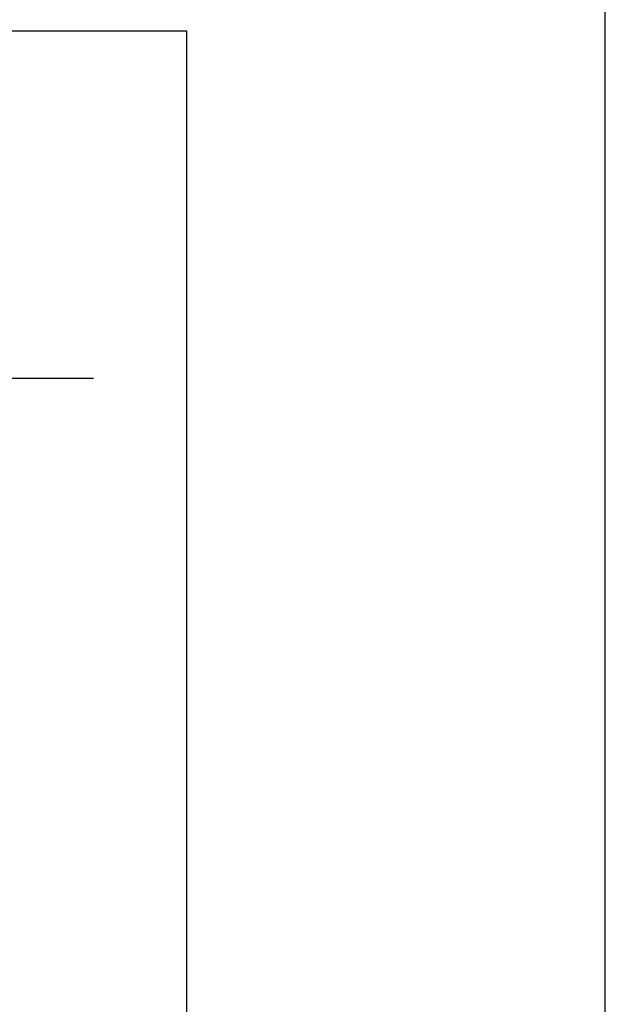
# Model space of a CAD drawing. Units: inches. Extents: x 0 to 22, y 0 to 17.
# Drawn here: x 20.6 to 22, y 12.7 to 15 of the extents above; entities that cross this region are included whole.
import ezdxf

# ---------------------------------------------------------------- set-up
doc = ezdxf.new("R2010")
doc.units = ezdxf.units.IN
doc.header["$LTSCALE"] = 1.21
doc.header["$MEASUREMENT"] = 0
doc.layers.get('0').update_dxf_attribs({"linetype": 'CONTINUOUS'})
doc.styles.get("Standard").update_dxf_attribs({"font": 'txt', "width": 0.8})
doc.dimstyles.new('DIMSTYLE_2', dxfattribs={"dimtxt": 0.15625, "dimasz": 0.1875, "dimexe": 0.125, "dimexo": 0.0625, "dimgap": 0.078125, "dimtad": 0, "dimtih": 1, "dimtoh": 1, "dimdec": 1, "dimzin": 4, "dimdsep": 46, "dimtxsty": 'STANDARD', "dimblk": 'CLOSED', "dimblk1": 'CLOSED', "dimblk2": 'CLOSED', "dimcen": 0.09, "dimadec": 1, "dimazin": 1, "dimtfac": 1, "dimtofl": 0, "dimtmove": 0, "dimatfit": 3, "dimldrblk": 'CLOSED', "dimfxl": 1, "dimtolj": 1, "dimtzin": 4, "dimarcsym": 0})

# ---------------------------------------------------------------- blocks, each defined once
blk = doc.blocks.new('_CLOSED')
at = {"color": 0, "linetype": 'BYBLOCK'}
for p, q in [((0, 0), (-1, 0.167)), ((-1, 0.167), (-1, -0.167)), ((-1, -0.167), (0, 0)), ((-1, 0), (0, 0))]:
    blk.add_line(p, q, dxfattribs=at)
blk = doc.blocks.new('*D7')
at = {"color": 2, "linetype": 'CONTINUOUS'}
for p, q in [((19.4595, 13.5346), (19.4595, 14.2954)), ((20.278, 13.5346), (20.278, 14.2954)), ((19.4595, 14.1704), (18.9595, 14.1704)), ((20.278, 14.1704), (20.778, 14.1704))]:
    blk.add_line(p, q, dxfattribs=at)
at = {"color": 2, "linetype": 'CONTINUOUS', "xscale": 0.1875, "yscale": 0.1875, "zscale": 0.1875}
blk.add_blockref('_CLOSED', (19.4595, 14.1704), dxfattribs=at)
at = {"color": 2, "linetype": 'CONTINUOUS', "xscale": 0.1875, "yscale": 0.1875, "zscale": 0.1875, "rotation": 180}
blk.add_blockref('_CLOSED', (20.278, 14.1704), dxfattribs=at)
at = {"color": 2, "linetype": 'CONTINUOUS', "insert": (19.8688, 14.2486), "char_height": 0.15625, "width": 0.5, "attachment_point": 2, "line_spacing_factor": 0.9}
blk.add_mtext('20.8', dxfattribs=at)

msp = doc.modelspace()

# ---------------------------------------------------------------- linework, layer by layer
at = {"color": 7, "linetype": 'CONTINUOUS'}
for p, q in [((22, 0), (22, 17)), ((15, 15), (21, 15)), ((21, 15), (21, 12))]:
    msp.add_line(p, q, dxfattribs=at)

# ---------------------------------------------------------------- dimensions: what is measured, and where the dimension line sits
at = {"color": 2, "linetype": 'CONTINUOUS'}
dim = msp.add_linear_dim(base=(20.278, 14.1704), p1=(19.4595, 13.4721), p2=(20.278, 13.4721), dimstyle='DIMSTYLE_2', dxfattribs=at)
dim.commit()
dim.dimension.update_dxf_attribs({"geometry": '*D7', "text_midpoint": (19.8727, 14.1704), "dimtype": 160})

doc.saveas('drawing.dxf')
